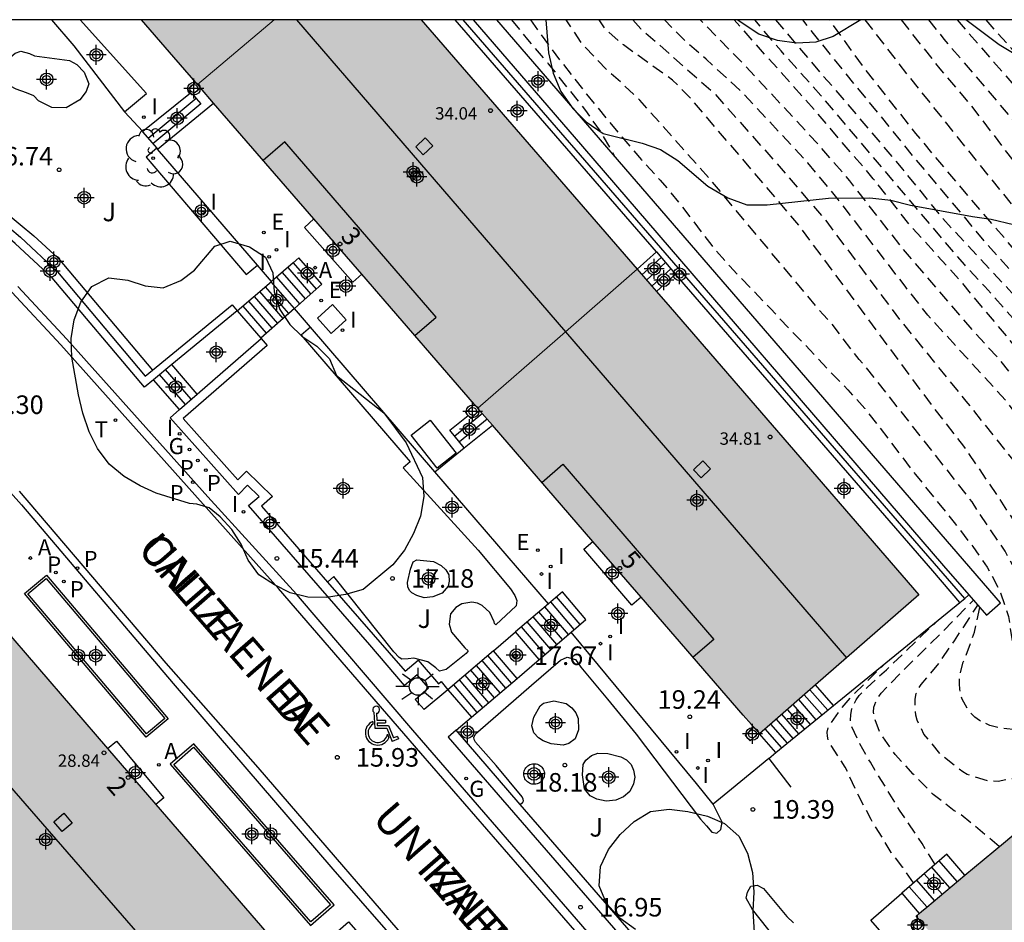
# Model space of a CAD drawing. Units: metres. Extents: x 580993 to 581349, y 4795540 to 4795791.
# Drawn here: x 581149 to 581189, y 4795754 to 4795790 of the extents above; entities that cross this region are included whole.
import ezdxf
from ezdxf.enums import TextEntityAlignment as Align

# ---------------------------------------------------------------- set-up
doc = ezdxf.new("R2010")
doc.units = ezdxf.units.M
doc.header["$MEASUREMENT"] = 0
doc.linetypes.add('TRAZOS_NORMALES', pattern=[0.75, 0.5, -0.25])
for name, color, linetype in [('010106', 9, 'Continuous'), ('020194', 31, 'TRAZOS_NORMALES'), ('020195', 30, 'TRAZOS_NORMALES'), ('020204', 9, 'Continuous'), ('020308', 9, 'Continuous'), ('060108', 9, 'Continuous'), ('060113', 4, 'Continuous'), ('060117', 9, 'Continuous'), ('060124', 9, 'Continuous'), ('060141', 9, 'Continuous'), ('070105', 6, 'Continuous'), ('070114', 9, 'Continuous'), ('070116', 6, 'Continuous'), ('080106', 1, 'Continuous'), ('080109', 9, 'Continuous'), ('080121', 9, 'Continuous'), ('080201', 9, 'Continuous'), ('080202', 9, 'Continuous'), ('080303', 9, 'Continuous'), ('080306', 9, 'Continuous'), ('080308', 9, 'Continuous'), ('080312', 8, 'Continuous'), ('100104', 9, 'Continuous'), ('100105', 3, 'Continuous'), ('100106', 63, 'Continuous'), ('100107', 3, 'Continuous'), ('100202', 3, 'Continuous'), ('100302', 7, 'Continuous'), ('200205', 4, 'Continuous'), ('200305', 4, 'Continuous'), ('210203', 4, 'Continuous'), ('210205', 4, 'Continuous'), ('210303', 4, 'Continuous'), ('210305', 4, 'Continuous'), ('220205', 1, 'Continuous'), ('220305', 1, 'Continuous'), ('230204', 9, 'Continuous'), ('230304', 9, 'Continuous'), ('240205', 1, 'Continuous'), ('240305', 1, 'Continuous'), ('250206', 9, 'Continuous'), ('260206', 9, 'Continuous'), ('270104', 9, 'Continuous'), ('270204', 9, 'Continuous'), ('270304', 9, 'Continuous'), ('990501', 21, 'Continuous'), ('C_Edificios', 5, 'Continuous'), ('Centroides', 1, 'Continuous')]:
    doc.layers.add(name, color=color, linetype=linetype)
doc.layers.add('080111', color=7, linetype='Continuous', lineweight=30)
doc.layers.add('080117', color=7, linetype='Continuous', lineweight=20)
doc.styles.add('ARIAL', font='arial.ttf', dxfattribs={"height": 1})
doc.styles.add('ARIALI', font='ariali.ttf', dxfattribs={"height": 1})
doc.styles.add('ROMANS', font='romans__.ttf', dxfattribs={"height": 1})
doc.styles.get("Standard").update_dxf_attribs({"font": 'arial.ttf'})

# ---------------------------------------------------------------- blocks, each defined once
blk = doc.blocks.new('REIND')
blk.add_circle((0, 0), 0.055)
blk = doc.blocks.new('PLUVI3')
blk.add_circle((0, 0), 0.055)
blk = doc.blocks.new('REGELE')
blk.add_circle((0, 0), 0.055)
blk = doc.blocks.new('REGAS')
blk.add_circle((0, 0), 0.055)
blk = doc.blocks.new('PLUVI2')
blk.add_circle((0, 0), 0.055)
blk = doc.blocks.new('PUNTO')
blk.add_circle((0, 0), 0.075)
blk = doc.blocks.new('COTAPU')
blk.add_circle((0, 0), 0.075)
blk = doc.blocks.new('FAROLA')
for p, q in [((-0.63, 0.51), (-0.255, 0.245)), ((0, 0.355), (0, 0.755)), ((0.605, 0.49), (0.276, 0.223)), ((-0.355, 0), (-0.895, 0)), ((0.355, 0), (0.855, 0)), ((-0.65, -0.52), (-0.255, -0.24)), ((0, -0.355), (0, -0.755)), ((0.585, -0.52), (0.256, -0.246))]:
    blk.add_line(p, q)
blk.add_circle((0, 0), 0.355)
blk = doc.blocks.new('ARBOL')
blk.add_circle((0, 0), 0.0587)
for centre, radius, start, end in [((-0.564, 0.381), 0.532, 92.28, 254.58), ((-0.28, 0.855), 0.3, 359.2878, 173.6078), ((0.097, 0.97), 0.21, 23.1565, 160.4665), ((0.438, 0.881), 0.24, 301.578, 139.328), ((-0.091, 0.321), 0.12, 119.14, 310.56), ((0.656, 0.288), 0.443, 319.8556, 114.7656), ((0.819, -0.249), 0.383, 235.5275, 62.0275), ((-0.556, -0.339), 0.555, 142.64, 266.54), ((-0.039, -0.384), 0.21, 189.64, 323.88), ((0.299, -0.624), 0.532, 224.67, 0.24), ((-0.301, -0.676), 0.45, 213.78, 295.32)]:
    blk.add_arc(centre, radius, start, end)
blk = doc.blocks.new('BloquePortal')
blk.add_circle((0, 0), 0.075)
at = {"flags": 5}
blk.add_attdef('INDICE', text='', height=0.75, dxfattribs=at).set_placement((0, 0), align=Align.MIDDLE_CENTER)
blk = doc.blocks.new('RETEL')
blk.add_circle((0, 0), 0.055)
blk = doc.blocks.new('ABAS')
blk.add_circle((0, 0), 0.055)
blk = doc.blocks.new('Centroide')
for points in [[(0, -0.402), (0, 0.402)], [(0.402, 0), (-0.402, 0)]]:
    blk.add_lwpolyline(points)
for radius in [0.256, 0.159]:
    blk.add_circle((0, 0), radius)
blk = doc.blocks.new('MINUS')
at = {"color": 0}
for points in [[(-0.047, 0.641, 0), (0, 0, 0)], [(0.063, 0.6, 0), (0.084, 0.317, 0)], [(-0.087, 0.273, 0), (-0.078, 0.158, 0)], [(0, 0, 0), (0.483, 0, 0)], [(0.084, 0.317, 0), (0.428, 0.317, 0)], [(0.092, 0.21, 0), (0.099, 0.107, 0)], [(0.092, 0.21, 0), (0.436, 0.21, 0)], [(0.099, 0.107, 0), (0.556, 0.107, 0)], [(0.428, 0.317, 0), (0.436, 0.21, 0)], [(0.483, 0, 0), (0.694, -0.534, 0)], [(0.556, 0.107, 0), (0.754, -0.396, 0)], [(0.506, -0.239, 0), (0.569, -0.397, 0)], [(0.919, -0.331, 0), (0.754, -0.396, 0)], [(0.919, -0.331, 0), (0.958, -0.43, 0)], [(0.958, -0.43, 0), (0.694, -0.534, 0)]]:
    blk.add_polyline3d(points, dxfattribs=at)
for centre, radius, start, end in [((0.053, 0.742), 0.142, 274.1625, 225.3181), ((0.117, -0.183), 0.5, 114.0034, 334.6848), ((0.117, -0.183), 0.393, 119.7232, 351.8893)]:
    blk.add_arc(centre, radius, start, end, dxfattribs=at)

msp = doc.modelspace()

# ---------------------------------------------------------------- hatches: boundary and pattern name
at = {"layer": '990501'}
for points in [[(581159.131, 4795790.206), (581153.781, 4795790.206), (581154.912, 4795788.898), (581156.044, 4795787.589), (581157.588, 4795788.898)], [(581165.074, 4795790.205), (581159.131, 4795790.206), (581157.588, 4795788.898), (581156.044, 4795787.589), (581165.93, 4795776.16), (581167.357, 4795774.511), (581170.578, 4795777.315), (581173.799, 4795780.119), (581169.436, 4795785.161)], [(581175.123, 4795778.589), (581173.799, 4795780.119), (581170.578, 4795777.315), (581167.357, 4795774.511), (581172.718, 4795768.313), (581178.079, 4795762.115), (581178.409, 4795761.737), (581178.739, 4795761.359), (581179.265, 4795761.818), (581185.171, 4795766.972)], [(581148.165, 4795765.688), (581147.539, 4795766.411), (581147.374, 4795766.269), (581147.21, 4795766.126), (581144.122, 4795763.454), (581141.034, 4795760.782), (581142.33, 4795759.289), (581143.627, 4795757.797), (581144.863, 4795756.378), (581146.099, 4795754.959), (581146.368, 4795755.185), (581146.637, 4795755.411), (581146.95, 4795755.043), (581147.949, 4795753.867), (581148.202, 4795753.545), (581147.896, 4795753.285), (581147.666, 4795753.092), (581148.228, 4795752.423), (581148.789, 4795751.755), (581150.556, 4795749.707), (581152.322, 4795747.658), (581155.578, 4795750.488), (581158.834, 4795753.318)], [(581188.591, 4795756.947), (581191.691, 4795759.537), (581200.499, 4795749.334), (581203.126, 4795746.291), (581199.816, 4795743.515), (581196.506, 4795740.739), (581191.646, 4795746.368), (581186.785, 4795751.997), (581185.922, 4795752.996), (581185.059, 4795753.996), (581185.275, 4795754.176), (581185.491, 4795754.357)]]:
    msp.add_hatch(color=256, dxfattribs=at).paths.add_polyline_path(points, flags=0)

# ---------------------------------------------------------------- linework, layer by layer
at = {"layer": '010106'}
msp.add_lwpolyline([(580994.222, 4795540.216), (581344.212, 4795540.209), (581344.217, 4795790.202), (580994.227, 4795790.209)], close=True, dxfattribs=at)
at = {"layer": '020194', "flags": 128}
for points, elevation in [([(581168.727, 4795790.205), (581169.361, 4795789.411), (581170.208, 4795788.432), (581171.713, 4795786.535), (581172.321, 4795785.675), (581172.872, 4795784.718)], 23.14), ([(581169.484, 4795790.205), (581170.32, 4795789.036), (581171.752, 4795787.2), (581173.178, 4795785.47), (581173.972, 4795784.542), (581174.727, 4795783.723), (581175.488, 4795782.818), (581176.811, 4795781.083), (581177.519, 4795780.269), (581179.179, 4795778.537), (581179.964, 4795777.695), (581180.771, 4795776.873), (581181.457, 4795776.122), (581182.302, 4795775.257), (581182.985, 4795774.503), (581183.603, 4795773.716), (581185.035, 4795771.833), (581186.599, 4795769.899), (581187.349, 4795768.924), (581187.937, 4795768.097), (581188.473, 4795767.057), (581188.794, 4795766.1), (581188.937, 4795765.108), (581188.987, 4795764.851), (581189.068, 4795764.607), (581189.196, 4795764.378), (581189.67, 4795763.833), (581189.865, 4795763.664), (581190.081, 4795763.529), (581191.324, 4795763.109), (581191.722, 4795762.898), (581192.521, 4795762.186), (581194.679, 4795759.575), (581195.529, 4795758.585), (581197.001, 4795756.799), (581198.321, 4795755.236)], 23.64), ([(581218.303, 4795734.925), (581217.236, 4795735.808), (581215.974, 4795737.247), (581213.281, 4795740.82), (581212.962, 4795741.181), (581207.361, 4795746.736), (581206.366, 4795747.785), (581203.357, 4795751.112), (581201.761, 4795752.976), (581198.642, 4795756.779), (581193.993, 4795762.064), (581193.337, 4795762.748), (581192.294, 4795763.793), (581191.62, 4795764.343), (581191.254, 4795764.576), (581190.87, 4795764.788), (581190.564, 4795765.063), (581190.343, 4795765.417), (581190.129, 4795765.804), (581189.807, 4795766.61), (581188.655, 4795768.735), (581187.552, 4795770.361), (581187.327, 4795770.73), (581183.055, 4795776.155), (581182.756, 4795776.483), (581181.64, 4795777.947), (581181.306, 4795778.298), (581176.841, 4795783.642), (581173.907, 4795786.952), (581173.239, 4795787.582), (581172.552, 4795788.201), (581171.588, 4795789.214), (581170.928, 4795790.205)], 24.14), ([(581173.619, 4795790.205), (581173.949, 4795789.841), (581176.903, 4795787.245), (581179.879, 4795783.895), (581181.458, 4795782.036), (581184.392, 4795778.1), (581187.072, 4795774.803), (581189.194, 4795772.146), (581189.743, 4795771.318), (581192.537, 4795767.278), (581193.122, 4795766.47), (581195.701, 4795763.44), (581196.614, 4795762.34), (581199.568, 4795759.06), (581201.843, 4795756.483), (581204.745, 4795753.07), (581206.732, 4795750.937), (581208.457, 4795749.236), (581211.735, 4795746.257), (581212.805, 4795745.257), (581216.241, 4795741.677), (581218.059, 4795739.561), (581219.428, 4795738.137), (581220.595, 4795737.088)], 25.14), ([(581222.431, 4795736.758), (581222.395, 4795736.881), (581222.348, 4795736.947), (581220.707, 4795738.646), (581218.982, 4795740.329), (581214.689, 4795745.124), (581213.642, 4795746.174), (581207.162, 4795752.273), (581205.778, 4795753.678), (581203.438, 4795756.239), (581197.256, 4795763.301), (581192.83, 4795769.279), (581188.711, 4795774.798), (581185.532, 4795778.273), (581184.616, 4795779.441), (581181.918, 4795782.949), (581180.683, 4795784.431), (581178.002, 4795787.308), (581176.583, 4795788.608), (581175.845, 4795789.244), (581174.897, 4795790.205)], 25.64), ([(581223.473, 4795736.702), (581223.393, 4795736.897), (581223.13, 4795737.249), (581218.358, 4795742.231), (581216.074, 4795744.809), (581213.406, 4795747.685), (581211.308, 4795749.8), (581208.097, 4795752.819), (581206.404, 4795754.554), (581205.668, 4795755.424), (581202.366, 4795759.127), (581199.002, 4795762.758), (581197.79, 4795764.272), (581191.184, 4795773.095), (581188.402, 4795776.511), (581187.417, 4795777.585), (581184.52, 4795780.964), (581182.384, 4795783.696), (581181.101, 4795785.18), (581178.1, 4795788.413), (581176.341, 4795790.205)], 26.14), ([(581224.618, 4795737.241), (581222.937, 4795738.543), (581222.201, 4795739.203), (581219.877, 4795741.717), (581212.283, 4795750.28), (581211.941, 4795750.623), (581208.328, 4795754.032), (581207.985, 4795754.39), (581204.472, 4795758.506), (581199.711, 4795763.554), (581198.135, 4795765.462), (581193.299, 4795771.88), (581191.923, 4795773.585), (581186.845, 4795779.663), (581184.865, 4795781.852), (581183.333, 4795783.784), (581181.067, 4795786.434), (581177.714, 4795790.205)], 26.64), ([(581179.383, 4795790.205), (581181.212, 4795788.043), (581181.673, 4795787.528), (581184.523, 4795784.157), (581186.064, 4795782.258), (581189.08, 4795779.009), (581192.741, 4795774.932), (581194.429, 4795772.955), (581196.977, 4795769.93), (581202.362, 4795763.369), (581210.34, 4795754.617), (581215.075, 4795749.503), (581219.863, 4795744.509), (581221.283, 4795743.112), (581225.003, 4795739.79), (581225.73, 4795739.285)], 27.64), ([(581226.164, 4795740.263), (581225.387, 4795740.697), (581224.976, 4795740.967), (581222.062, 4795743.578), (581220.786, 4795744.858), (581213.856, 4795751.977), (581210.509, 4795755.569), (581203.757, 4795762.902), (581199.28, 4795768.25), (581198.367, 4795769.43), (581193.494, 4795774.955), (581188.083, 4795780.961), (581184.934, 4795784.712), (581180.912, 4795789.652), (581180.485, 4795790.205)], 28.14), ([(581226.551, 4795741.219), (581226.2, 4795741.285), (581225.819, 4795741.405), (581224.16, 4795742.445), (581223.421, 4795743.018), (581222.744, 4795743.662), (581222.456, 4795743.991), (581222.209, 4795744.333), (581219.248, 4795747.647), (581214.003, 4795752.844), (581207.633, 4795759.872), (581205.276, 4795762.428), (581202.294, 4795765.771), (581200.033, 4795768.405), (581199.611, 4795768.958), (581199.127, 4795769.719), (581196.452, 4795772.607), (581193.462, 4795775.893), (581190.479, 4795779.244), (581187.264, 4795782.967), (581185.047, 4795785.616), (581182.911, 4795788.333), (581181.561, 4795790.205)], 28.64), ([(581182.993, 4795790.205), (581184.693, 4795788.002), (581189.336, 4795782.222), (581191.47, 4795779.709), (581197.687, 4795772.566), (581199.665, 4795770.334), (581200.866, 4795768.824), (581204.741, 4795764.291), (581209.161, 4795759.319), (581214.242, 4795753.855), (581217.349, 4795750.608), (581219.438, 4795748.496), (581220.727, 4795747.012), (581222.956, 4795744.402), (581223.656, 4795743.746), (581225.624, 4795742.261), (581226.053, 4795742.086), (581226.787, 4795741.982)], 29.14), ([(581185.564, 4795790.205), (581186.183, 4795789.426), (581189.414, 4795785.647), (581192.184, 4795782.122), (581197.342, 4795775.748), (581201.046, 4795771.111), (581204.612, 4795767.061), (581204.941, 4795766.741), (581205.881, 4795765.639), (581208.786, 4795762.318), (581212.116, 4795758.61), (581221.15, 4795749.017), (581221.762, 4795748.234), (581222.564, 4795746.983), (581222.756, 4795746.553), (581223.296, 4795745.803), (581225.042, 4795744.114), (581225.395, 4795743.911), (581225.901, 4795743.912)], 30.14), ([(581186.719, 4795790.205), (581190.831, 4795785.452), (581193.623, 4795781.991), (581196.67, 4795778.105), (581202.368, 4795770.632), (581203.697, 4795769.194), (581206.376, 4795766.346), (581210.005, 4795762.362), (581213.145, 4795758.888), (581216.45, 4795755.159), (581217.759, 4795753.66), (581220.996, 4795750.634), (581221.907, 4795749.561), (581222.46, 4795748.764), (581224.172, 4795745.808), (581224.442, 4795745.428), (581224.815, 4795745.164), (581224.917, 4795745.117), (581225.217, 4795745.085), (581225.279, 4795745.095)], 30.64), ([(581187.881, 4795790.205), (581188.268, 4795789.755), (581190.574, 4795787.196), (581192.798, 4795784.611), (581194.941, 4795781.952), (581198.254, 4795777.646), (581198.479, 4795777.334), (581202.95, 4795771.536), (581203.612, 4795770.809), (581207.037, 4795767.203), (581208.275, 4795765.682), (581211.262, 4795762.385), (581214.639, 4795758.757), (581215.488, 4795757.783), (581216.415, 4795756.669), (581218.737, 4795754.166), (581222.171, 4795750.642), (581222.753, 4795749.88), (581223.011, 4795749.489), (581224.362, 4795746.917), (581224.625, 4795746.574), (581224.993, 4795746.379), (581225.159, 4795746.355)], 31.14), ([(581188.417, 4795756.802), (581187.372, 4795757.685), (581186.801, 4795758.145), (581186.598, 4795758.254), (581185.751, 4795758.913), (581184.949, 4795759.732), (581184.217, 4795760.517), (581183.593, 4795761.43), (581183.373, 4795762.033), (581183.345, 4795762.237), (581183.36, 4795762.44), (581183.436, 4795762.656), (581183.531, 4795762.838), (581183.656, 4795763), (581184.452, 4795763.829), (581186.063, 4795765.417), (581187.375, 4795766.759)], 21.64), ([(581192.088, 4795761.289), (581191.672, 4795761.281), (581190.542, 4795761.413), (581189.586, 4795761.469), (581188.47, 4795761.588), (581188.044, 4795761.696), (581187.626, 4795761.89), (581187.434, 4795762.032), (581187.265, 4795762.194), (581187.14, 4795762.372), (581186.928, 4795762.754), (581186.863, 4795762.949), (581186.822, 4795763.166), (581186.811, 4795763.383), (581186.823, 4795763.616), (581186.855, 4795763.839), (581186.967, 4795764.252), (581187.059, 4795764.461), (581187.416, 4795765.468), (581187.637, 4795766.458)], 22.64), ([(581185.826, 4795756.082), (581185.302, 4795756.923), (581184.395, 4795758.277), (581183.215, 4795760.207), (581182.794, 4795760.955), (581182.442, 4795761.689), (581182.414, 4795761.903), (581182.42, 4795762.133), (581182.469, 4795762.363), (581182.636, 4795762.734), (581182.761, 4795762.903), (581183.082, 4795763.23), (581183.86, 4795763.946), (581185.947, 4795765.948)], 21.14), ([(581184.961, 4795755.332), (581184.531, 4795755.964), (581184.049, 4795756.57), (581183.703, 4795757.159), (581183.243, 4795757.895), (581182.724, 4795758.887), (581182.202, 4795760.016), (581181.531, 4795761.042), (581181.479, 4795761.259), (581181.468, 4795761.426), (581181.511, 4795761.625), (581182.051, 4795762.394), (581182.518, 4795762.927), (581183.853, 4795764.236)], 20.64)]:
    msp.add_lwpolyline(points, dxfattribs=dict(at, elevation=elevation))
at = {"layer": '020195', "flags": 128}
for points, elevation in [([(581198.764, 4795758.317), (581195.024, 4795762.522), (581194.682, 4795762.861), (581191.647, 4795766.047), (581191.069, 4795766.804), (581188.377, 4795770.945), (581186.987, 4795772.982), (581185.783, 4795774.525), (581180.37, 4795781.851), (581179.436, 4795782.965), (581175.91, 4795787.082), (581175.22, 4795787.769), (581173.239, 4795789.188), (581172.505, 4795789.83), (581172.261, 4795790.205)], 24.64), ([(581201.994, 4795762.447), (581200.344, 4795764.332), (581197.572, 4795767.751), (581193.568, 4795772.78), (581191.144, 4795775.707), (581187.837, 4795779.429), (581187.024, 4795780.299), (581181.217, 4795787.151), (581179.606, 4795788.947), (581178.551, 4795790.205)], 27.14), ([(581184.455, 4795790.205), (581186.021, 4795788.227), (581187.276, 4795786.744), (581190.556, 4795782.459), (581204.62, 4795765.797)], 29.64), ([(581192.114, 4795760.968), (581191.303, 4795760.629), (581190.92, 4795760.443), (581189.988, 4795759.909), (581189.01, 4795759.559), (581188.375, 4795759.432), (581187.962, 4795759.457), (581187.121, 4795759.716), (581186.945, 4795759.821), (581186.085, 4795760.494), (581185.377, 4795761.348), (581185.106, 4795761.905), (581185.054, 4795762.109), (581185.023, 4795762.322), (581185.018, 4795762.763), (581185.07, 4795762.989), (581185.152, 4795763.182), (581185.264, 4795763.351), (581185.987, 4795764.207), (581186.607, 4795765.114), (581187.557, 4795766.55)], 22.14)]:
    msp.add_lwpolyline(points, dxfattribs=dict(at, elevation=elevation))
at = {"layer": '060108', "flags": 128}
for points in [[(581172.133, 4795752.971), (581164.73, 4795761.508), (581160.032, 4795766.997), (581156.458, 4795770.927), (581150.767, 4795777.296), (581148.789, 4795779.432)], [(581145.931, 4795773.965), (581148.931, 4795770.616), (581155.056, 4795763.394), (581161.511, 4795755.896), (581169.142, 4795747.146), (581175.408, 4795739.901), (581182.505, 4795731.668), (581186.124, 4795727.51)]]:
    msp.add_lwpolyline(points, dxfattribs=at)
at = {"layer": '060113', "flags": 128}
for points in [[(581187.028, 4795766.832), (581166.765, 4795790.205)], [(581171.726, 4795752.904), (581165.063, 4795760.581), (581159.312, 4795767.23), (581150.519, 4795777.07), (581148.546, 4795779.201)], [(581148.83, 4795771.161), (581154.764, 4795764.208), (581158.475, 4795759.995), (581165.653, 4795751.672)]]:
    msp.add_lwpolyline(points, dxfattribs=at)
at = {"layer": '060117', "flags": 128}
for points in [[(581155.754, 4795787.241), (581153.834, 4795785.695)], [(581153.834, 4795785.695), (581153.813, 4795785.678), (581154.39, 4795785.017)], [(581154.39, 4795785.017), (581154.419, 4795784.983)], [(581173.794, 4795780.124), (581174.571, 4795780.835)], [(581174.571, 4795780.835), (581175.154, 4795780.147)], [(581159.908, 4795780.392), (581160.833, 4795779.326)], [(581175.154, 4795780.147), (581174.383, 4795779.443)], [(581175.154, 4795780.147), (581175.342, 4795779.926)], [(581157.643, 4795778.441), (581158.593, 4795777.347)], [(581158.593, 4795777.347), (581158.612, 4795777.325)], [(581156.031, 4795775.084), (581155, 4795776.273)], [(581155.306, 4795774.455), (581154.259, 4795775.663)], [(581166.815, 4795772.909), (581166.236, 4795773.624), (581166.972, 4795774.221)], [(581170.209, 4795766.606), (581168.887, 4795765.476)], [(581167.996, 4795764.715), (581168.887, 4795765.476)], [(581169.84, 4795764.361), (581168.887, 4795765.476)], [(581169.84, 4795764.361), (581171.124, 4795765.459)], [(581167.996, 4795764.715), (581166.156, 4795763.142)], [(581168.949, 4795763.6), (581167.996, 4795764.715)], [(581168.949, 4795763.6), (581169.84, 4795764.361)], [(581167.109, 4795762.027), (581168.949, 4795763.6)], [(581166.156, 4795763.142), (581167.109, 4795762.027)], [(581181.726, 4795762.497), (581180.999, 4795763.331)], [(581179.403, 4795760.598), (581178.739, 4795761.359)], [(581187.033, 4795755.645), (581186.298, 4795756.493), (581184.485, 4795754.92)], [(581184.485, 4795754.92), (581185.191, 4795754.106)]]:
    msp.add_lwpolyline(points, dxfattribs=at)
at = {"layer": '060124', "flags": 128}
for points in [[(581153.094, 4795786.493), (581153.986, 4795787.222), (581151.298, 4795790.206)], [(581174.571, 4795780.835), (581166.447, 4795790.205)], [(581154.419, 4795784.983), (581156.69, 4795786.843)], [(581153.834, 4795785.695), (581153.094, 4795786.493)], [(581158.461, 4795780.296), (581154.419, 4795784.983)], [(581159.03, 4795779.636), (581158.461, 4795780.296)], [(581159.908, 4795780.392), (581159.03, 4795779.636)], [(581160.833, 4795779.326), (581161.057, 4795779.524), (581160.136, 4795780.589), (581159.908, 4795780.392)], [(581175.342, 4795779.926), (581174.571, 4795779.227)], [(581186.83, 4795766.67), (581185.731, 4795767.938), (581175.342, 4795779.926)], [(581157.643, 4795778.441), (581159.03, 4795779.636)], [(581159.951, 4795778.547), (581160.833, 4795779.326)], [(581159.951, 4795778.547), (581158.593, 4795777.347)], [(581160.605, 4795777.787), (581159.951, 4795778.547)], [(581165.63, 4795771.949), (581160.605, 4795777.787)], [(581166.815, 4795772.909), (581167.948, 4795773.828)], [(581165.63, 4795771.949), (581166.815, 4795772.909)], [(581170.209, 4795766.606), (581165.63, 4795771.949)], [(581171.124, 4795765.459), (581171.728, 4795765.975), (581170.775, 4795767.09), (581170.209, 4795766.606)], [(581176.872, 4795758.523), (581176.199, 4795759.349), (581171.124, 4795765.459)], [(581179.112, 4795760.36), (581177.601, 4795759.117), (581176.872, 4795758.523)]]:
    msp.add_lwpolyline(points, dxfattribs=at)
at = {"layer": '060141', "flags": 128}
for points in [[(581155.985, 4795787.023), (581154.051, 4795785.405)], [(581155.985, 4795787.023), (581156.17, 4795786.806), (581154.24, 4795785.189)], [(581155.855, 4795787.203), (581155.985, 4795787.023)], [(581174.766, 4795780.607), (581173.989, 4795779.897)], [(581174.946, 4795780.393), (581174.175, 4795779.689)], [(581159.455, 4795780.002), (581160.385, 4795778.93)], [(581159.681, 4795780.197), (581160.609, 4795779.128)], [(581159.002, 4795779.612), (581159.937, 4795778.535)], [(581159.229, 4795779.807), (581160.161, 4795778.733)], [(581158.549, 4795779.222), (581159.489, 4795778.139)], [(581158.775, 4795779.417), (581159.713, 4795778.337)], [(581157.87, 4795778.636), (581158.817, 4795777.545)], [(581158.096, 4795778.832), (581159.041, 4795777.743)], [(581158.323, 4795779.027), (581159.265, 4795777.941)], [(581155.548, 4795774.665), (581154.503, 4795775.87)], [(581155.789, 4795774.875), (581154.749, 4795776.075)], [(581167.545, 4795774.294), (581166.427, 4795773.388)], [(581167.739, 4795774.069), (581166.614, 4795773.157)], [(581171.492, 4795765.773), (581170.539, 4795766.888)], [(581171.02, 4795765.37), (581170.067, 4795766.485)], [(581171.256, 4795765.572), (581170.303, 4795766.687)], [(581170.548, 4795764.967), (581169.595, 4795766.082)], [(581170.784, 4795765.168), (581169.831, 4795766.283)], [(581170.076, 4795764.563), (581169.123, 4795765.678)], [(581170.312, 4795764.765), (581169.359, 4795765.88)], [(581168.489, 4795763.207), (581167.536, 4795764.322)], [(581168.719, 4795763.403), (581167.766, 4795764.518)], [(581168.029, 4795762.814), (581167.076, 4795763.929)], [(581168.259, 4795763.01), (581167.306, 4795764.125)], [(581167.569, 4795762.421), (581166.616, 4795763.536)], [(581167.799, 4795762.617), (581166.846, 4795763.732)], [(581167.339, 4795762.224), (581166.386, 4795763.339)], [(581181.494, 4795762.308), (581180.773, 4795763.134)], [(581181.03, 4795761.928), (581180.321, 4795762.74)], [(581181.262, 4795762.118), (581180.547, 4795762.937)], [(581180.565, 4795761.548), (581179.869, 4795762.345)], [(581180.797, 4795761.738), (581180.095, 4795762.542)], [(581180.1, 4795761.168), (581179.417, 4795761.951)], [(581180.332, 4795761.358), (581179.643, 4795762.148)], [(581179.635, 4795760.788), (581178.965, 4795761.556)], [(581179.867, 4795760.978), (581179.191, 4795761.753)], [(581186.419, 4795755.132), (581185.694, 4795755.968)], [(581186.726, 4795755.389), (581185.996, 4795756.23)], [(581186.112, 4795754.876), (581185.392, 4795755.706)], [(581185.498, 4795754.363), (581184.787, 4795755.182)], [(581185.805, 4795754.619), (581185.089, 4795755.444)]]:
    msp.add_lwpolyline(points, dxfattribs=at)
at = {"layer": '070105', "flags": 128}
for points in [[(581154.259, 4795775.663), (581153.892, 4795775.361), (581150.163, 4795779.775), (581148.681, 4795781.172), (581147.79, 4795781.922), (581146.504, 4795782.944), (581145.208, 4795784.029), (581144.648, 4795784.425), (581144.828, 4795784.7)], [(581144.828, 4795784.7), (581145.399, 4795784.296), (581146.703, 4795783.205), (581147.991, 4795782.181), (581148.895, 4795781.42), (581150.385, 4795780.016), (581153.929, 4795775.808), (581154.224, 4795776.051)], [(581154.224, 4795776.051), (581157.434, 4795778.694), (581157.643, 4795778.441)], [(581157.643, 4795778.441), (581155, 4795776.273)], [(581158.612, 4795777.325), (581158.858, 4795777.042), (581155.465, 4795774.097), (581157.673, 4795771.613), (581158.02, 4795771.97), (581159.071, 4795770.951), (581158.622, 4795770.56), (581161.295, 4795767.487)], [(581156.031, 4795775.084), (581158.612, 4795777.325)], [(581155, 4795776.273), (581154.259, 4795775.663)], [(581155.306, 4795774.455), (581156.031, 4795775.084)], [(581166.156, 4795763.142), (581165.191, 4795762.336), (581164.832, 4795762.744), (581165.363, 4795763.212), (581164.912, 4795763.744), (581164.394, 4795763.305), (581162.995, 4795764.957), (581158.102, 4795770.582), (581158.524, 4795770.95), (581158.058, 4795771.403), (581157.689, 4795771.024), (581154.93, 4795774.129), (581155.306, 4795774.455)], [(581149.94, 4795767.773), (581154.854, 4795761.969), (581153.966, 4795761.218), (581149.051, 4795767.022), (581149.94, 4795767.773)], [(581161.295, 4795767.487), (581164.428, 4795763.886), (581164.955, 4795764.332), (581165.769, 4795763.372), (581165.884, 4795763.468), (581166.156, 4795763.142)], [(581166.483, 4795761.501), (581166.162, 4795761.223), (581183.123, 4795741.653), (581183.467, 4795741.904), (581183.422, 4795741.956)], [(581169.077, 4795758.507), (581166.483, 4795761.501)], [(581155.889, 4795760.957), (581154.938, 4795760.131), (581160.602, 4795753.619), (581161.553, 4795754.446), (581155.889, 4795760.957)], [(581179.403, 4795760.598), (581179.995, 4795761.082)], [(581179.112, 4795760.36), (581179.403, 4795760.598)], [(581179.112, 4795760.36), (581180.009, 4795759.207)], [(581182.614, 4795742.888), (581169.077, 4795758.507)], [(581161.178, 4795752.927), (581162.144, 4795753.767), (581166.242, 4795749.089), (581165.219, 4795748.165), (581161.178, 4795752.927)]]:
    msp.add_lwpolyline(points, dxfattribs=at)
at = {"layer": '070114', "flags": 128}
for points in [[(581155.97, 4795787.675), (581155.631, 4795787.383), (581155.754, 4795787.241)], [(581155.754, 4795787.241), (581155.816, 4795787.169), (581156.154, 4795787.462)], [(581167.221, 4795774.668), (581166.864, 4795774.338), (581166.972, 4795774.221)], [(581166.972, 4795774.221), (581167.082, 4795774.102), (581167.431, 4795774.425)], [(581178.491, 4795761.643), (581178.156, 4795761.296), (581178.359, 4795761.076), (581178.707, 4795761.396)], [(581185.366, 4795753.64), (581185.058, 4795753.368), (581184.849, 4795753.604), (581185.146, 4795753.895)]]:
    msp.add_lwpolyline(points, dxfattribs=at)
at = {"layer": '070116', "flags": 128}
for points in [[(581167.173, 4795790.205), (581171.591, 4795785.088), (581186.167, 4795768.147), (581187.194, 4795766.967)], [(581187.194, 4795766.967), (581187.902, 4795766.153), (581188.474, 4795766.651), (581168.134, 4795790.205)]]:
    msp.add_lwpolyline(points, dxfattribs=at)
at = {"layer": '080106', "flags": 128}
for points in [[(581164.851, 4795785.074), (581165.233, 4795785.437), (581165.541, 4795785.119), (581165.159, 4795784.756), (581164.851, 4795785.074)], [(581176.07, 4795772.024), (581176.452, 4795772.387), (581176.759, 4795772.069), (581176.377, 4795771.706), (581176.07, 4795772.024)], [(581150.239, 4795757.809), (581150.644, 4795758.15), (581150.974, 4795757.751), (581150.569, 4795757.41), (581150.239, 4795757.809)]]:
    msp.add_lwpolyline(points, dxfattribs=at)
at = {"layer": '080109', "flags": 128}
for points in [[(581182.263, 4795764.434), (581170.909, 4795777.603), (581160.051, 4795790.206)], [(581164.814, 4795777.45), (581165.675, 4795778.191), (581159.567, 4795785.28), (581158.693, 4795784.527)], [(581169.946, 4795771.518), (581170.795, 4795772.251), (581176.895, 4795765.175), (581176.057, 4795764.453)], [(581144.507, 4795763.788), (581155.856, 4795750.729), (581178.617, 4795724.333)]]:
    msp.add_lwpolyline(points, dxfattribs=at)
at = {"layer": '080111', "flags": 128}
for points in [[(581155.97, 4795787.675), (581154.912, 4795788.898), (581153.781, 4795790.206)], [(581156.044, 4795787.589), (581155.97, 4795787.675)], [(581156.69, 4795786.843), (581156.154, 4795787.462)], [(581160.741, 4795782.159), (581156.69, 4795786.843)], [(581162.675, 4795779.923), (581160.741, 4795782.159)], [(581167.221, 4795774.668), (581165.93, 4795776.16), (581162.675, 4795779.923)], [(581173.794, 4795780.124), (581174.383, 4795779.443)], [(581174.383, 4795779.443), (581174.571, 4795779.227)], [(581174.571, 4795779.227), (581175.123, 4795778.589), (581185.171, 4795766.972), (581180.999, 4795763.331)], [(581167.357, 4795774.511), (581167.221, 4795774.668)], [(581167.948, 4795773.828), (581167.431, 4795774.425)], [(581172.009, 4795769.132), (581167.948, 4795773.828)], [(581173.958, 4795766.879), (581172.718, 4795768.313), (581172.009, 4795769.132)], [(581178.491, 4795761.643), (581178.409, 4795761.737), (581178.079, 4795762.115), (581173.958, 4795766.879)], [(581147.87, 4795766.028), (581148.165, 4795765.688), (581152.407, 4795760.769)], [(581180.999, 4795763.331), (581179.265, 4795761.818), (581178.739, 4795761.359)], [(581178.707, 4795761.396), (581178.491, 4795761.643)], [(581178.739, 4795761.359), (581178.707, 4795761.396)], [(581152.407, 4795760.769), (581154.362, 4795758.502)], [(581187.033, 4795755.645), (581188.591, 4795756.947), (581191.691, 4795759.537)], [(581185.191, 4795754.106), (581185.275, 4795754.176), (581185.491, 4795754.357), (581187.033, 4795755.645)], [(581185.146, 4795753.895), (581185.059, 4795753.996), (581185.191, 4795754.106)], [(581185.366, 4795753.64), (581185.146, 4795753.895)]]:
    msp.add_lwpolyline(points, dxfattribs=at)
at = {"layer": '080111'}
for points in [[(581165.074, 4795790.205), (581169.436, 4795785.161), (581173.794, 4795780.124)], [(581156.154, 4795787.462), (581156.044, 4795787.589)], [(581167.431, 4795774.425), (581167.357, 4795774.511)], [(581154.362, 4795758.502), (581158.834, 4795753.318)]]:
    msp.add_lwpolyline(points, dxfattribs=at)
at = {"layer": '080117', "flags": 128}
for points in [[(581159.131, 4795790.206), (581157.588, 4795788.898), (581156.044, 4795787.589)], [(581167.357, 4795774.511), (581170.578, 4795777.315)]]:
    msp.add_lwpolyline(points, dxfattribs=at)
at = {"layer": '080117'}
msp.add_lwpolyline([(581170.578, 4795777.315), (581173.794, 4795780.124)], dxfattribs=at)
at = {"layer": '080121', "flags": 128}
for points in [[(581162.675, 4795779.923), (581162.319, 4795779.608), (581160.359, 4795781.82), (581160.741, 4795782.159)], [(581173.958, 4795766.879), (581173.587, 4795766.56), (581171.643, 4795768.816), (581172.009, 4795769.132)], [(581152.407, 4795760.769), (581152.764, 4795761.068), (581154.682, 4795758.769), (581154.362, 4795758.502)]]:
    msp.add_lwpolyline(points, dxfattribs=at)
at = {"layer": '100104', "flags": 128}
msp.add_lwpolyline([(581154.39, 4795785.017), (581153.97, 4795784.66), (581158.008, 4795779.911), (581158.461, 4795780.296)], dxfattribs=at)
at = {"layer": '100105', "flags": 128}
for points in [[(581149.192, 4795767.011), (581149.928, 4795767.633), (581154.713, 4795761.981), (581153.978, 4795761.358), (581149.192, 4795767.011)], [(581186.83, 4795766.67), (581187.028, 4795766.832)], [(581187.028, 4795766.832), (581187.194, 4795766.967)], [(581181.726, 4795762.497), (581186.83, 4795766.67)], [(581179.995, 4795761.082), (581181.726, 4795762.497)], [(581155.079, 4795760.121), (581155.879, 4795760.816), (581161.411, 4795754.455), (581160.611, 4795753.76), (581155.079, 4795760.121)], [(581188.278, 4795748.026), (581183.237, 4795753.837), (581184.485, 4795754.92)]]:
    msp.add_lwpolyline(points, dxfattribs=at)
at = {"layer": '100106', "color": 63}
for points in [[(581170.106, 4795790.205), (581170.218, 4795788.866), (581170.408, 4795788.053), (581170.716, 4795787.309), (581171.203, 4795786.622), (581171.731, 4795786.082), (581172.428, 4795785.61), (581173.996, 4795785.218), (581174.735, 4795784.963), (581175.442, 4795784.521), (581176.657, 4795783.48), (581177.452, 4795783.007), (581178.221, 4795782.733), (581179.051, 4795782.734), (581181.525, 4795783.004), (581183.196, 4795783.017), (581184.035, 4795782.919), (581184.842, 4795782.713), (581187.339, 4795782.252), (581188.089, 4795782.155), (581188.996, 4795781.938)], [(581182.826, 4795790.205), (581181.712, 4795789.527), (581181.018, 4795789.307), (581180.226, 4795789.265), (581179.466, 4795789.362), (581178.708, 4795789.627), (581177.833, 4795790.205)], [(581193.679, 4795790.205), (581192.227, 4795789.308), (581191.609, 4795788.83), (581190.992, 4795788.5), (581190.388, 4795788.359), (581189.608, 4795788.475), (581188.411, 4795789.19), (581187.072, 4795790.205)]]:
    msp.add_lwpolyline(points, dxfattribs=at)
at = {"layer": '100106', "color": 63, "flags": 128}
for points in [[(581163.56, 4795774.331), (581164.469, 4795773.111), (581165.124, 4795771.709), (581165.177, 4795770.945), (581165.042, 4795770.154), (581164.758, 4795769.447), (581164.402, 4795768.778), (581163.924, 4795768.187), (581162.732, 4795767.195), (581162.012, 4795766.987), (581161.253, 4795766.872), (581160.489, 4795766.875), (581159.787, 4795767.054), (581159.152, 4795767.376), (581158.516, 4795767.782), (581158.087, 4795768.376), (581157.801, 4795769.024), (581157.432, 4795769.617), (581156.957, 4795770.127), (581156.504, 4795770.494), (581156.018, 4795770.639), (581155.713, 4795770.662), (581154.375, 4795771.081), (581153.729, 4795771.382), (581153.082, 4795771.749), (581152.475, 4795772.249), (581152.001, 4795772.881), (581151.66, 4795773.557), (581151.407, 4795774.31), (581151.227, 4795775.052), (581150.96, 4795776.58), (581150.94, 4795777.333), (581151.053, 4795778.08), (581151.321, 4795778.798), (581151.771, 4795779.428), (581152.458, 4795779.78), (581153.221, 4795779.689), (581153.929, 4795779.455), (581154.659, 4795779.381), (581155.363, 4795779.667), (581155.923, 4795780.091), (581156.739, 4795781.063), (581157.359, 4795781.255), (581158.145, 4795781.026), (581158.791, 4795780.609), (581159.088, 4795779.983), (581159.135, 4795779.219), (581159.36, 4795778.499), (581159.774, 4795777.9), (581160.254, 4795777.423), (581160.856, 4795777.017), (581161.369, 4795776.512), (581161.649, 4795775.836), (581163.56, 4795774.331)], [(581173.724, 4795753.459), (581173.093, 4795753.909), (581172.554, 4795754.508), (581172.263, 4795755.223), (581172.32, 4795756.002), (581172.642, 4795756.682), (581173.108, 4795757.294), (581173.67, 4795757.82), (581174.337, 4795758.214), (581175.083, 4795758.317), (581175.849, 4795758.226), (581176.636, 4795758.027), (581177.326, 4795757.733), (581177.9, 4795757.23), (581178.257, 4795756.543), (581178.46, 4795755.752), (581178.505, 4795754.961), (581178.465, 4795754.205), (581178.563, 4795752.687)]]:
    msp.add_lwpolyline(points, dxfattribs=at)
at = {"layer": '100107', "flags": 128}
for points in [[(581150.137, 4795790.206), (581151.042, 4795789.156), (581153.094, 4795786.493)], [(581150.261, 4795788.639), (581150.864, 4795788.554), (581151.165, 4795788.397), (581151.465, 4795788.095), (581151.651, 4795787.616), (581151.536, 4795787.305), (581151.286, 4795786.973), (581150.734, 4795786.642), (581150.152, 4795786.664), (581149.612, 4795786.926), (581149.426, 4795787.134), (581149.135, 4795787.26), (581148.71, 4795787.396), (581148.481, 4795787.521), (581148.254, 4795787.875), (581148.223, 4795788.208), (581148.349, 4795788.478), (581148.505, 4795788.706), (581148.672, 4795788.861), (581148.901, 4795788.933), (581149.254, 4795788.839), (581149.462, 4795788.745), (581150.261, 4795788.639)], [(581145.035, 4795785.014), (581145.999, 4795784.213), (581147.336, 4795783.191), (581148.321, 4795782.388), (581149.43, 4795781.471), (581150.414, 4795780.574), (581154.224, 4795776.051)], [(581160.605, 4795777.787), (581160.23, 4795777.464), (581164.625, 4795772.35), (581164.34, 4795772.106), (581167.371, 4795768.773), (581168.676, 4795767.21), (581168.862, 4795766.95), (581168.934, 4795766.742), (581168.903, 4795766.524), (581168.09, 4795765.757), (581168.038, 4795765.809), (581168.018, 4795765.882), (581167.852, 4795766.256), (581167.541, 4795766.538), (581167.344, 4795766.642), (581167.116, 4795766.674), (581166.71, 4795766.613), (581166.471, 4795766.458), (581166.262, 4795766.209), (581166.199, 4795765.794), (581166.302, 4795765.461), (581166.83, 4795764.836), (581166.965, 4795764.711), (581166.892, 4795764.597), (581166.079, 4795763.955), (581165.819, 4795763.893), (581165.664, 4795764.018), (581165.342, 4795764.268), (581164.771, 4795764.416), (581164.542, 4795764.385), (581164.293, 4795764.375), (581164.179, 4795764.448), (581163.972, 4795764.667), (581161.549, 4795767.708), (581161.295, 4795767.487)], [(581164.642, 4795768.017), (581164.756, 4795768.302), (581164.891, 4795768.385), (581165.57, 4795768.326), (581165.883, 4795768.165), (581166.068, 4795767.979), (581166.188, 4795767.776), (581166.206, 4795767.528), (581166.161, 4795767.329), (581165.915, 4795767.04), (581165.538, 4795766.897), (581165.195, 4795766.856), (581164.898, 4795766.948), (581164.697, 4795767.057), (581164.604, 4795767.155), (581164.533, 4795767.296), (581164.515, 4795767.475), (581164.642, 4795768.017)], [(581169.077, 4795758.507), (581169.174, 4795758.596), (581169.202, 4795758.651), (581169.197, 4795758.723), (581169.153, 4795758.809), (581168.104, 4795760.078), (581167.261, 4795761.025), (581167.208, 4795761.124), (581167.199, 4795761.215), (581167.264, 4795761.361), (581168.178, 4795762.147), (581169.531, 4795763.326), (581170.7, 4795764.331), (581170.967, 4795764.458), (581171.312, 4795764.355), (581171.524, 4795764.053), (581172.595, 4795762.756), (581173.75, 4795761.345), (581176.36, 4795757.909), (581176.597, 4795757.645), (581176.814, 4795757.392), (581177.012, 4795757.348), (581177.181, 4795757.493), (581177.226, 4795757.795), (581176.872, 4795758.523)], [(581171.431, 4795761.521), (581171.289, 4795761.157), (581171.038, 4795760.965), (581170.813, 4795760.901), (581170.319, 4795760.949), (581170.006, 4795761.072), (581169.812, 4795761.203), (581169.622, 4795761.394), (581169.537, 4795761.679), (581169.626, 4795762.027), (581169.88, 4795762.494), (581170.011, 4795762.594), (581170.424, 4795762.692), (581170.934, 4795762.582), (581171.158, 4795762.407), (581171.32, 4795762.205), (581171.414, 4795761.978), (581171.431, 4795761.521)], [(581166.483, 4795761.501), (581167.109, 4795762.027)], [(581171.582, 4795759.695), (581171.613, 4795760.115), (581171.727, 4795760.3), (581171.957, 4795760.485), (581172.206, 4795760.577), (581172.612, 4795760.566), (581173.131, 4795760.43), (581173.369, 4795760.314), (581173.559, 4795760.114), (581173.653, 4795759.884), (581173.701, 4795759.61), (581173.652, 4795759.334), (581173.498, 4795759.029), (581173.251, 4795758.807), (581172.933, 4795758.673), (581172.539, 4795758.637), (581172.173, 4795758.715), (581171.902, 4795758.857), (581171.675, 4795759.131), (581171.582, 4795759.695)], [(581169.221, 4795759.692), (581169.219, 4795759.744), (581169.223, 4795759.796), (581169.234, 4795759.847), (581169.251, 4795759.896), (581169.275, 4795759.943), (581169.304, 4795759.986), (581169.338, 4795760.026), (581169.376, 4795760.061), (581169.419, 4795760.09), (581169.465, 4795760.114), (581169.514, 4795760.133), (581169.565, 4795760.144), (581169.617, 4795760.15), (581169.669, 4795760.149), (581169.721, 4795760.141), (581169.771, 4795760.127), (581169.819, 4795760.107), (581169.864, 4795760.081), (581169.906, 4795760.049), (581169.943, 4795760.013), (581169.975, 4795759.972), (581170.002, 4795759.927), (581170.023, 4795759.879), (581170.038, 4795759.829), (581170.047, 4795759.778), (581170.049, 4795759.726), (581170.045, 4795759.674), (581170.034, 4795759.623), (581170.017, 4795759.574), (581169.993, 4795759.527), (581169.964, 4795759.484), (581169.93, 4795759.444), (581169.892, 4795759.409), (581169.849, 4795759.38), (581169.803, 4795759.356), (581169.754, 4795759.337), (581169.703, 4795759.326), (581169.651, 4795759.32), (581169.599, 4795759.321), (581169.547, 4795759.329), (581169.497, 4795759.343), (581169.449, 4795759.363), (581169.404, 4795759.389), (581169.362, 4795759.421), (581169.325, 4795759.457), (581169.293, 4795759.498), (581169.266, 4795759.543), (581169.245, 4795759.591), (581169.23, 4795759.641), (581169.221, 4795759.692)], [(581179.639, 4795752.763), (581178.453, 4795754.259), (581178.197, 4795754.721), (581178.252, 4795754.96), (581178.39, 4795755.21), (581178.641, 4795755.238), (581178.901, 4795755.11), (581179.84, 4795753.983), (581180.109, 4795753.719)]]:
    msp.add_lwpolyline(points, dxfattribs=at)
at = {"layer": '270104', "flags": 128}
for points in [[(581161.495, 4795778.701), (581162.05, 4795778.089), (581161.438, 4795777.534), (581160.883, 4795778.146), (581161.495, 4795778.701)], [(581164.667, 4795773.43), (581165.442, 4795774.035), (581166.487, 4795772.699), (581165.712, 4795772.094), (581164.667, 4795773.43)]]:
    msp.add_lwpolyline(points, dxfattribs=at)

# ---------------------------------------------------------------- block references
at = {"layer": '020204', "rotation": 359.9987685839998}
for p in [(581150.45, 4795784.145, 16.739), (581159.248, 4795768.446, 15.444), (581163.91, 4795767.635, 17.181), (581168.881, 4795764.514, 17.67), (581175.92, 4795762.046, 19.241), (581161.685, 4795760.407, 15.928), (581170.877, 4795760.096, 18.183), (581178.471, 4795758.306, 19.39), (581171.511, 4795754.353, 16.946)]:
    msp.add_blockref('COTAPU', p, dxfattribs=at)
at = {"layer": '080201', "rotation": 359.9987685839998}
for p in [(581167.875, 4795786.535, 34.042), (581179.164, 4795773.35, 34.808), (581152.263, 4795760.59, 28.842)]:
    msp.add_blockref('PUNTO', p, dxfattribs=at)
at = {"layer": '080202', "rotation": 359.9987685839998}
for p in [(581161.794, 4795781.147), (581173.101, 4795768.046), (581153.239, 4795759.591)]:
    msp.add_blockref('BloquePortal', p, dxfattribs=at)
at = {"layer": '100202', "rotation": 359.9987685839998}
msp.add_blockref('ARBOL', (581154.25, 4795784.615), dxfattribs=at)
at = {"layer": '200205', "rotation": 359.9987685839998}
for p in [(581160.79, 4795780.191, 18.546), (581149.288, 4795768.462, 14.835), (581154.476, 4795760.107, 14.676)]:
    msp.add_blockref('ABAS', p, dxfattribs=at)
at = {"layer": '210203', "rotation": 359.9987685839998}
for p in [(581156.049, 4795772.403, 14.997), (581156.376, 4795772.012, 15.041), (581150.318, 4795767.881, 14.908), (581150.643, 4795767.51, 14.948)]:
    msp.add_blockref('PLUVI2', p, dxfattribs=at)
at = {"layer": '210205', "rotation": 359.9987685839998}
for p in [(581155.854, 4795771.522, 14.852), (581151.193, 4795768.046, 14.779)]:
    msp.add_blockref('PLUVI3', p, dxfattribs=at)
at = {"layer": '220205', "rotation": 359.9987685839998}
for p in [(581158.715, 4795781.616, 18.539), (581161.03, 4795778.863, 18.545), (581169.781, 4795768.777, 19.29)]:
    msp.add_blockref('REGELE', p, dxfattribs=at)
at = {"layer": '230204', "rotation": 359.9987685839998}
for p in [(581155.719, 4795772.842, 14.942), (581166.886, 4795759.549, 16.355)]:
    msp.add_blockref('REGAS', p, dxfattribs=at)
at = {"layer": '240205', "rotation": 359.9987685839998}
msp.add_blockref('RETEL', (581152.722, 4795774.032, 14.587), dxfattribs=at)
at = {"layer": '250206', "rotation": 359.9987685839998}
msp.add_blockref('FAROLA', (581164.947, 4795763.272), dxfattribs=at)
at = {"layer": '260206'}
msp.add_blockref('MINUS', (581163.202, 4795761.587), dxfattribs=at)
at = {"layer": '270204', "rotation": 359.9987685839998}
for p in [(581153.873, 4795786.274, 17.859), (581156.258, 4795782.422, 18.436), (581158.936, 4795780.625, 18.553), (581159.233, 4795780.913, 18.537), (581161.892, 4795777.663, 18.577), (581155.319, 4795773.479, 14.892), (581157.902, 4795770.327, 15.224), (581170.303, 4795768.116, 19.298), (581169.93, 4795767.816, 19.302), (581172.711, 4795765.291, 19.298), (581172.32, 4795765.001, 19.315), (581175.388, 4795760.634, 19.223), (581176.242, 4795759.977, 19.309), (581176.658, 4795760.277, 19.299)]:
    msp.add_blockref('REIND', p, dxfattribs=at)
at = {"layer": 'C_Edificios', "rotation": 359.9987685839998}
for p in [(581164.902, 4795783.866), (581176.211, 4795770.796), (581149.912, 4795757.087)]:
    msp.add_blockref('Centroide', p, dxfattribs=at)
at = {"layer": 'Centroides', "rotation": 359.9987685839998}
for p in [(581151.953, 4795788.786), (581149.943, 4795787.796), (581155.892, 4795787.426), (581169.792, 4795787.725), (581155.222, 4795786.226), (581168.952, 4795786.525), (581164.752, 4795784.046), (581151.462, 4795783.016), (581156.202, 4795782.476), (581161.512, 4795780.896), (581150.232, 4795780.436), (581150.092, 4795780.056), (581160.482, 4795779.966), (581174.482, 4795780.146), (581175.512, 4795779.926), (581162.032, 4795779.446), (581174.872, 4795779.686), (581159.242, 4795778.876), (581156.795, 4795776.776), (581155.152, 4795775.366), (581167.152, 4795774.386), (581167.022, 4795773.666), (581161.922, 4795771.266), (581182.151, 4795771.266), (581166.322, 4795770.506), (581158.962, 4795769.876), (581165.372, 4795767.626), (581172.792, 4795767.856), (581173.021, 4795766.216), (581170.312, 4795765.736), (581151.232, 4795764.516), (581151.932, 4795764.516), (581168.912, 4795764.536), (581167.562, 4795763.376), (581180.261, 4795761.966), (581170.501, 4795761.796), (581166.942, 4795761.426), (581178.451, 4795761.356), (581153.532, 4795759.787), (581169.631, 4795759.736), (581172.651, 4795759.606), (581158.232, 4795757.307), (581158.992, 4795757.307), (581185.781, 4795755.306), (581185.121, 4795753.626)]:
    msp.add_blockref('Centroide', p, dxfattribs=at)

# ---------------------------------------------------------------- texts
at = {"layer": '020308', "style": 'ARIAL'}
for s, p in [('16.74', (581147.651, 4795784.319)), ('14.30', (581147.271, 4795774.279)), ('15.44', (581159.998, 4795768.071)), ('17.18', (581164.66, 4795767.26)), ('17.67', (581169.631, 4795764.139)), ('19.24', (581174.621, 4795762.369)), ('15.93', (581162.435, 4795760.032)), ('18.18', (581169.636, 4795759.023)), ('19.39', (581179.221, 4795757.931)), ('16.95', (581172.261, 4795753.978))]:
    msp.add_text(s, height=0.75, rotation=359.9988, dxfattribs=at).set_placement(p)
at = {"layer": '080303', "style": 'ARIAL'}
for s, p in [('34.04', (581165.636, 4795786.173)), ('34.81', (581177.125, 4795773.037)), ('28.84', (581150.396, 4795760.025))]:
    msp.add_text(s, height=0.5, rotation=359.9988, dxfattribs=at).set_placement(p)
at = {"layer": '080306', "style": 'ARIALI'}
msp.add_text('UNTZAENEA                    KALEA', height=1.25, rotation=311.0751, dxfattribs=at).set_placement((581153.578, 4795768.792))
at = {"layer": '080308', "style": 'ARIALI'}
for s, rotation, p in [('3', 310.8988, (581161.782, 4795781.436)), ('5', 310.8988, (581173.072, 4795768.356)), ('2', 310.7988, (581152.332, 4795759.227))]:
    msp.add_text(s, height=0.75, rotation=rotation, dxfattribs=at).set_placement(p)
at = {"layer": '080312', "style": 'ARIALI'}
msp.add_text('CALLE         DE          UNTZAENEA', height=1.25, rotation=311.075, dxfattribs=at).set_placement((581153.578, 4795768.792))
at = {"layer": '100302', "style": 'ARIAL'}
for p in [(581151.972, 4795782.066), (581164.702, 4795765.636), (581171.641, 4795757.206)]:
    msp.add_text(' J', height=0.75, rotation=359.9988, dxfattribs=at).set_placement(p)
at = {"layer": '200305', "style": 'ROMANS'}
for p in [(581160.938, 4795779.768), (581149.594, 4795768.568), (581154.7, 4795760.336)]:
    msp.add_text('A', height=0.65, rotation=359.9988, dxfattribs=at).set_placement(p)
at = {"layer": '210303', "style": 'ROMANS'}
for p in [(581155.329, 4795771.771), (581156.419, 4795771.167), (581149.971, 4795767.875), (581150.886, 4795766.878)]:
    msp.add_text('P', height=0.65, rotation=359.9988, dxfattribs=at).set_placement(p)
at = {"layer": '210305', "style": 'ROMANS'}
for p in [(581154.916, 4795770.759), (581151.44, 4795768.1)]:
    msp.add_text('P', height=0.65, rotation=359.9988, dxfattribs=at).set_placement(p)
at = {"layer": '220305', "style": 'ROMANS'}
for p in [(581159.021, 4795781.722), (581161.336, 4795778.969), (581168.924, 4795768.78)]:
    msp.add_text('E', height=0.65, rotation=359.9988, dxfattribs=at).set_placement(p)
at = {"layer": '230304', "style": 'ROMANS'}
for p in [(581154.875, 4795772.658), (581167.015, 4795758.815)]:
    msp.add_text('G', height=0.65, rotation=359.9988, dxfattribs=at).set_placement(p)
at = {"layer": '240305', "style": 'ROMANS'}
msp.add_text('T', height=0.65, rotation=359.9988, dxfattribs=at).set_placement((581151.89, 4795773.337))
at = {"layer": '270304', "style": 'ROMANS'}
for p in [(581154.179, 4795786.38), (581156.564, 4795782.528), (581159.539, 4795781.019), (581158.545, 4795780.1), (581162.198, 4795777.769), (581154.794, 4795773.396), (581157.42, 4795770.32), (581170.609, 4795768.222), (581170.133, 4795767.215), (581173.017, 4795765.397), (581172.582, 4795764.326), (581175.694, 4795760.74), (581176.964, 4795760.383), (581176.435, 4795759.366)]:
    msp.add_text('I', height=0.65, rotation=359.9988, dxfattribs=at).set_placement(p)

doc.saveas('drawing.dxf')
